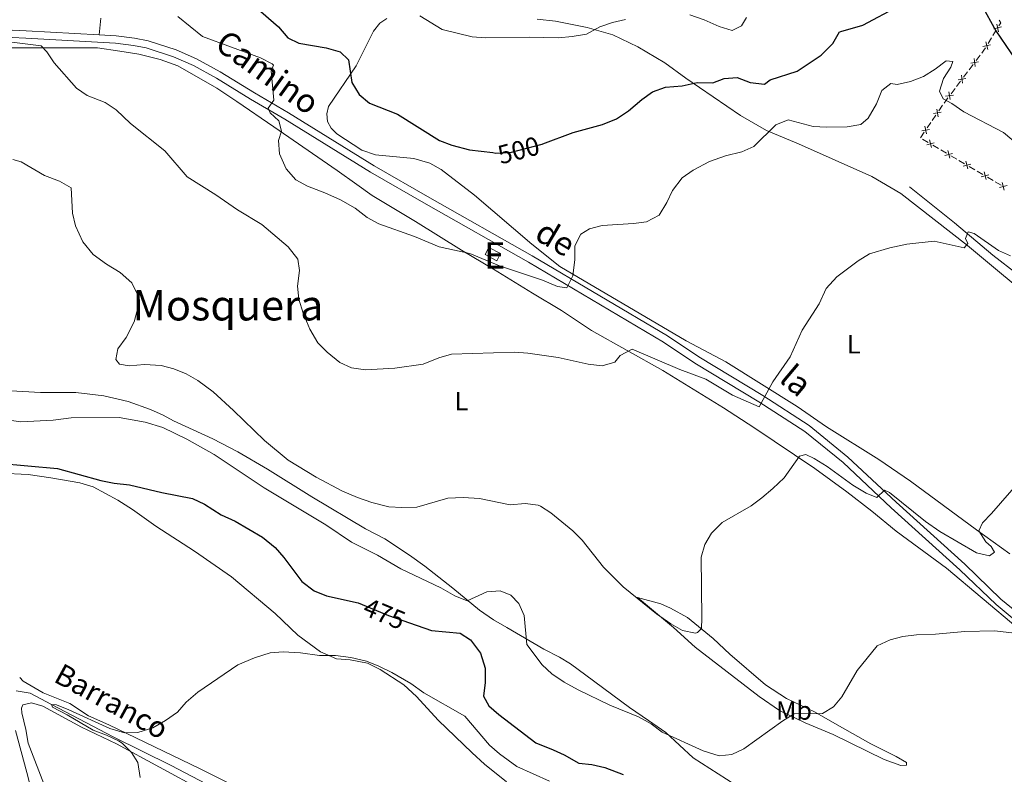
# Model space of a CAD drawing. Units: metres. Extents: x 641904 to 648837, y 716212 to 720983.
# Drawn here: x 644679 to 645052, y 719380 to 719666 of the extents above; entities that cross this region are included whole.
import ezdxf
from ezdxf.enums import TextEntityAlignment as Align

# ---------------------------------------------------------------- set-up
doc = ezdxf.new("R2010")
doc.units = ezdxf.units.M
doc.header["$MEASUREMENT"] = 0
doc.linetypes.add('DGN Style 3', pattern=[108.13883132477065, 77.24202237483618, -30.89680894993447])
doc.linetypes.add('DGN Style 5', pattern=[54.069415662385325, 23.17260671245085, -30.89680894993447])
for name, color, linetype, lineweight in [('Centroides', 7, 'Continuous', 5), ('Edificios construcciones cerramientos', 7, 'Continuous', 5), ('Entidades rústicas y varios', 7, 'Continuous', 5), ('Hidrografía', 7, 'Continuous', 5), ('Relieve y altimetría', 7, 'Continuous', 5), ('Textos de rotulación', 7, 'Continuous', 5), ('Viales y ferrocarril', 7, 'Continuous', 5)]:
    doc.layers.add(name, color=color, linetype=linetype, lineweight=lineweight)
doc.styles.add('Style-Arial Narrow', font='txt')
doc.styles.add('Style-Helvetica-Narrow-Oblique', font='txt')
doc.styles.add('Style-Times New Roman', font='txt')
doc.styles.add('Style-timesi', font='timesi.shx', dxfattribs={"bigfont": 'timesibig.shx'})

msp = doc.modelspace()

# ---------------------------------------------------------------- linework, layer by layer
at = {"layer": 'Edificios construcciones cerramientos', "color": 250, "linetype": 'Continuous', "lineweight": 5}
for p, q in [((645049.2797190931, 719662.4169896352, 500.3797145862577), (645047.9955428513, 719660.3178165026, 499.9388477819275)), ((645047.4818723546, 719659.4781472494, 499.7625010601955), (645046.1976961126, 719657.3789741169, 499.3216342558653)), ((645043.1719786928, 719652.8862171089, 498.4075936792304), (645041.6813758456, 719650.9161561632, 498.0242361144991)), ((645040.4888935678, 719649.3401074067, 497.717550062714), (645038.9982907206, 719647.3700464608, 497.3341924979827)), ((645035.7189644568, 719643.0359123803, 496.4908058555736), (645034.2283616096, 719641.0658514346, 496.1074482908423)), ((645038.4020495818, 719646.5820220825, 497.1808494720901), (645036.9114467346, 719644.6119611368, 496.7974919073588)), ((645033.6321204707, 719640.2778270561, 495.9541052649498), (645032.1415176236, 719638.3077661104, 495.5707477002184)), ((645028.9483057691, 719633.8950917672, 494.8268150742144), (645027.5439790592, 719631.8463430542, 494.5430983074464)), ((645026.4205176912, 719630.2073440843, 494.3161248940319), (645025.0161909813, 719628.1585953715, 494.0324081272639)), ((645024.454460297, 719627.3390958866, 493.9189214205567), (645023.0501335871, 719625.2903471738, 493.6352046537887)), ((645021.9266722191, 719623.6513482037, 493.4082312403742), (645020.5223455091, 719621.6025994909, 493.1245144736062)), ((645021.3283392165, 719621.0846822294, 493.1014603343314), (645023.4849778174, 719619.8211237546, 493.0531910289241)), ((645025.2102886981, 719618.8102769742, 493.0145755845983), (645027.3669272987, 719617.5467184992, 492.9663062791911)), ((645028.2295827391, 719617.0412951091, 492.9469985570282), (645030.3862213399, 719615.777736634, 492.8987292516209)), ((645032.1115322206, 719614.7668898536, 492.8601138072951), (645034.2681708215, 719613.5033313788, 492.8118445018878)), ((645035.1308262618, 719612.9979079885, 492.7925367797249), (645037.2874648627, 719611.7343495137, 492.7442674743177)), ((645039.0127757431, 719610.7235027333, 492.7056520299918), (645041.169414344, 719609.4599442582, 492.6573827245846)), ((645042.0320697844, 719608.9545208681, 492.6380750024217), (645044.1887083852, 719607.6909623931, 492.5898056970144)), ((645045.9140192659, 719606.6801156127, 492.5511902526886), (645048.0706578668, 719605.4165571379, 492.5029209472813)), ((645048.9333133071, 719604.9111337475, 492.4836132251184), (645051.089951908, 719603.6475752725, 492.4353439197112))]:
    msp.add_line(p, q, dxfattribs=at)
at = {"layer": 'Edificios construcciones cerramientos', "color": 250, "linetype": 'Continuous', "lineweight": 5, "extrusion": (-0.1352948076040421, -0.1236932404707675, 0.9830540663143742), "elevation": -175797.2942840681, "flags": 128}
msp.add_lwpolyline([(-95893.12900949363, 945467.9427825562), (-95891.96372087579, 945467.6191067838), (-95891.61124732974, 945466.3775776741)], dxfattribs=at)
at = {"layer": 'Edificios construcciones cerramientos', "color": 250, "linetype": 'Continuous', "lineweight": 5, "flags": 128}
for points, elevation in [([(645051.2364711142, 719663.6057976701), (645048.3492087903, 719662.9103005293)], 500.5560613079898), ([(645050.1405885227, 719661.8144179378), (645049.4450913819, 719664.7016802616)], 500.5560613079898), ([(645046.0312245488, 719655.097063913), (645045.3357274078, 719657.9843262369)], 499.1452875341332), ([(645047.1271071404, 719656.8884436456), (645044.2398448165, 719656.1929465046)], 499.1452875341332), ([(645042.555599554, 719650.3333519299), (645039.6138499528, 719649.9257868631)], 497.8708930886065), ([(645041.2885072867, 719648.6586945958), (645040.8809422201, 719651.6004441972)], 497.8708930886065), ([(645037.785670443, 719644.0291569035), (645034.8439208418, 719643.6215918367)], 496.6441488814662), ([(645036.5185781757, 719642.3544995694), (645036.1110131091, 719645.2962491708)], 496.6441488814662), ([(645033.015741332, 719637.7249618771), (645030.0739917308, 719637.3173968103)], 495.4174046743258), ([(645031.7486490647, 719636.050304543), (645031.3410839981, 719638.9920541444)], 495.4174046743258), ([(645027.2541887588, 719629.5685382218), (645026.709354382, 719632.4879826042)], 494.4296116007391), ([(645028.4414937615, 719631.3006776012), (645025.5220493793, 719630.7558432245)], 494.4296116007391), ([(645023.9476482894, 719624.7446817209), (645021.0282039072, 719624.1998473438)], 493.5217179470814), ([(645022.7603432867, 719623.0125423411), (645022.2155089099, 719625.9319867236)], 493.5217179470814), ([(645023.9710901727, 719620.7518749638), (645024.7214173474, 719617.8783737668)], 493.0338833067612), ([(645025.7830043586, 719619.6902879528), (645022.9095031614, 719618.9399607775)], 493.0338833067612), ([(645030.8723336952, 719616.7084878434), (645031.6226608702, 719613.8349866462)], 492.879421529458), ([(645032.6842478812, 719615.6469008322), (645029.810746684, 719614.8965736569)], 492.879421529458), ([(645039.5854914039, 719611.6035137116), (645036.7119902067, 719610.8531865366)], 492.7249597521547), ([(645037.773577218, 719612.6651007228), (645038.5239043927, 719609.7915995256)], 492.7249597521547), ([(645046.4867349265, 719607.5601265912), (645043.6132337293, 719606.809799416)], 492.5704979748515), ([(645044.6748207405, 719608.6217136022), (645045.4251479155, 719605.7482124052)], 492.5704979748515), ([(645053.3879784492, 719603.5167394707), (645050.514477252, 719602.7664122956)], 492.4160361975482), ([(645051.576064263, 719604.5783264819), (645052.326391438, 719601.7048252847)], 492.4160361975482)]:
    msp.add_lwpolyline(points, dxfattribs=dict(at, elevation=elevation))
at = {"layer": 'Edificios construcciones cerramientos', "color": 250, "linetype": 'Continuous', "lineweight": 5, "extrusion": (0.1021360746259513, -0.2639163393042601, 0.9591227179606586), "elevation": -123567.9437040866, "flags": 128}
msp.add_lwpolyline([(861303.7728500876, 420564.6453869338), (861302.9348962521, 420563.977729095), (861301.7342224377, 420563.2036278085)], dxfattribs=at)
at = {"layer": 'Edificios construcciones cerramientos', "color": 250, "linetype": 'Continuous', "lineweight": 5, "extrusion": (-0.590395278092061, 0.3009806531822507, 0.7488952276631117), "elevation": -163855.5920752784, "flags": 128}
msp.add_lwpolyline([(-934092.0240363008, 185918.3469004356), (-934091.0466173203, 185918.1144206691), (-934089.5733935693, 185917.8583452425)], dxfattribs=at)
at = {"layer": 'Edificios construcciones cerramientos', "color": 51, "linetype": 'Continuous', "lineweight": 15, "elevation": 497.14, "flags": 128}
msp.add_lwpolyline([(644859.78, 719574.8900000001), (644855.3200000001, 719577.24), (644856.79, 719580.01), (644861.24, 719577.6699999999), (644859.78, 719574.8900000001)], dxfattribs=at)
at = {"layer": 'Edificios construcciones cerramientos', "color": 1, "linetype": 'Continuous', "lineweight": 15}
msp.add_3dface([(644859.78, 719574.8900000001, 497.14), (644855.3200000001, 719577.24, 497.14), (644856.79, 719580.01, 497.14), (644861.24, 719577.6699999999, 497.14)], dxfattribs=at)
at = {"layer": 'Entidades rústicas y varios', "color": 92, "linetype": 'Continuous', "lineweight": 5}
for points in [[(645054.45, 719463.76, 483.96), (645041.76, 719472.78, 485.07), (645016.75, 719491.27, 486.6), (645004.75, 719499.48, 487.25), (644984.9199999999, 719511.8900000001, 488.23), (644973.77, 719519.6300000001, 489.06), (644946.74, 719536.53, 491.06), (644931.6200000001, 719544.5900000001, 491.99), (644883.76, 719572.76, 495.23), (644873.05, 719581.1799999999, 496.26), (644851.27, 719599.8700000001, 498.34), (644838.72, 719609.56, 498.99), (644834.3800000001, 719611.94, 499.04), (644828.3400000001, 719613.71, 498.76), (644813.72, 719615.1599999999, 497.69), (644808.5700000001, 719616.8999999999, 497.6), (644799.1200000001, 719623.04, 497.55), (644796.97, 719625.23, 497.79), (644795.52, 719627.77, 498.11), (644795.26, 719630.6300000001, 498.44), (644795.8800000001, 719633.3900000001, 499.04), (644806.4199999999, 719648.8800000001, 500.34), (644813.02, 719662.05, 503.03), (644815.3500000001, 719665.1000000001, 503.73), (644818.0700000001, 719666.81, 504.15)], [(644875.1499999999, 719666.5900000001, 505.96), (644882.1100000001, 719665.76, 505.91), (644894.0700000001, 719663.4199999999, 505.4), (644903.8400000001, 719660.6699999999, 504.15), (644913.3, 719656.05, 502.71), (644923.49, 719649.97, 501.5), (644931.53, 719644.1499999999, 500.25), (644952.2, 719630.01, 496.58), (644962.1599999999, 719624.3999999999, 495.09), (644974.27, 719619.27, 493.52), (645002.0900000001, 719606.9199999999, 491.8), (645013.06, 719600.47, 491.2), (645038.3999999999, 719580.76, 489.9), (645067.1300000001, 719556.75, 488.5)], [(644675.6599999999, 719655.75, 489.51), (644689.6699999999, 719655.7, 489.98), (644708.3400000001, 719655.69, 491.37), (644716.79, 719654.44, 491.88), (644723.94, 719653.24, 492.02), (644732.03, 719651.3200000001, 492.3), (644738.71, 719648.8600000001, 492.62), (644753.55, 719640.3600000001, 493.18), (644761.1200000001, 719635.3800000001, 493.55), (644775.23, 719625.75, 494.9), (644799.24, 719609.22, 496.61), (644806.72, 719603.8300000001, 496.66), (644812.46, 719599.6499999999, 496.29), (644828.95, 719589.79, 495.55), (644846.45, 719578.9099999999, 495.08), (644858.5900000001, 719571.74, 494.29), (644873.3600000001, 719562.6100000001, 492.57), (644884.3800000001, 719556.01, 491.69), (644895.6799999999, 719548.4199999999, 490.53), (644922.75, 719533.3, 489.05), (644945.77, 719519.1699999999, 487.33), (644957.28, 719511.72, 486.17), (644980.3899999999, 719496.1000000001, 484.55), (644992.55, 719487.26, 483.52), (645002.02, 719479.98, 482.92), (645011.31, 719472.3900000001, 482.73), (645030.3500000001, 719458.3, 481.81), (645057.46, 719435.54, 479.9)], [(644877.6200000001, 719427.5700000001, 481.16), (644863.6100000001, 719435.8300000001, 479.16), (644858.48, 719438.76, 478.98), (644853.22, 719442.3600000001, 479.02), (644843.1100000001, 719450.71, 480.65), (644832.51, 719459.02, 481.11), (644826.6599999999, 719463.27, 481.99), (644817.28, 719469.4099999999, 482.64), (644809.98, 719473.24, 482.92), (644789.6000000001, 719485.3, 483.48), (644772.73, 719495.8900000001, 483.57), (644761.56, 719502.48, 483.25), (644752.1000000001, 719507.31, 482.36), (644737.1000000001, 719514.1400000001, 481.62), (644733.21, 719516.3500000001, 481.57), (644728.3800000001, 719518.47, 481.9), (644719.95, 719521.5, 482.78), (644710.73, 719523.7, 484.27), (644700.02, 719524.99, 484.78), (644694.56, 719524.95, 484.68), (644686.69, 719524.8999999999, 484.03), (644673.31, 719525.6699999999, 481.76)], [(644671.46, 719494.3600000001, 473.67), (644681.97, 719493.81, 474.1), (644690.6000000001, 719492.54, 474.35), (644701.6499999999, 719490.6300000001, 474.54), (644706.6399999999, 719489.1300000001, 474.54), (644716.05, 719484.1599999999, 474.19), (644721.6000000001, 719480.56, 473.97), (644730.48, 719474.26, 473.48), (644745.0800000001, 719464.71, 472.72), (644759.19, 719454.96, 471.91), (644775.72, 719441.1000000001, 470.88), (644784.3400000001, 719432.8600000001, 470.47), (644792.96, 719426.52, 470.17), (644798.95, 719423.8400000001, 469.9), (644804.1599999999, 719423.55, 469.87), (644810.78, 719422.29, 469.87), (644815.52, 719419.9099999999, 469.9), (644824.51, 719414.03, 469.71), (644829.29, 719409.6100000001, 469.52), (644837.5900000001, 719400.6400000001, 468.74), (644850.3899999999, 719388.24, 467.71), (644855.06, 719383.8900000001, 467.46), (644863.4299999999, 719377.21, 467.24)], [(644969.75, 719408.8999999999, 481.16), (644980.3600000001, 719403.8400000001, 480.05), (644989.79, 719398.3300000001, 478.99), (645001.72, 719391.6699999999, 478.09), (645011.3500000001, 719386.8500000001, 477.01), (645015.1799999999, 719384.53, 476.58), (645015.19, 719383.5700000001, 476.39), (645013.1100000001, 719383.47, 476.31), (645006.81, 719385.76, 476.77), (644987.46, 719395.1499999999, 478.45), (644976.78, 719399.6599999999, 479.12), (644967.05, 719404.3600000001, 480.1), (644959.29, 719409.6400000001, 481.16), (644935.04, 719428.3600000001, 484.17), (644926.8700000001, 719435.8500000001, 485.04), (644913.1300000001, 719447.1200000001, 485.2), (644922.02, 719444.77, 485.79), (644925.69, 719443.1400000001, 485.79), (644932.1300000001, 719439.53, 485.2), (644941.9099999999, 719431.6599999999, 484.55), (644948.21, 719425.6499999999, 483.79), (644961.69, 719414, 481.97), (644969.75, 719408.8999999999, 481.16)], [(645058.6699999999, 719360.04, 474.1), (645051.46, 719349.79, 472.4), (645047.8899999999, 719345.48, 472.18), (645043.97, 719342.02, 471.77), (645039.8600000001, 719339.9199999999, 471.56), (645035.6499999999, 719339.05, 471.37), (645031.26, 719339.04, 471.15), (645027.72, 719339.46, 471.09), (645025.26, 719340.1799999999, 471.04), (645021.02, 719341.94, 471.09), (645001.0700000001, 719352.21, 472.69), (644989.8999999999, 719357.46, 473.81), (644977.56, 719362.75, 475.41), (644958.8400000001, 719371.3200000001, 477.49), (644950.1000000001, 719376.1699999999, 478.6), (644934.3, 719386.3500000001, 479.39), (644923.9299999999, 719395.95, 479.85), (644917.3300000001, 719400.48, 479.8), (644910.1300000001, 719405.47, 480.26), (644893.56, 719417.72, 481.48), (644887.7, 719421.96, 481.67), (644883.5800000001, 719424.5900000001, 481.56), (644877.6200000001, 719427.5700000001, 481.16)], [(644687.72, 719410.99, 471.28), (644680.06, 719415.49, 471.58), (644678.77, 719416.8800000001, 471.66)], [(644764.6399999999, 719373.44, 468.08), (644746.99, 719382.3300000001, 469.33), (644712.6399999999, 719398.8500000001, 470.47), (644704.8700000001, 719402.28, 470.8), (644697.8300000001, 719406.97, 471.09), (644687.72, 719410.99, 471.28)], [(644681.97, 719391.8999999999, 471.53), (644681.1499999999, 719397.1100000001, 471.42), (644679.53, 719403.44, 471.31), (644679.46, 719405.1300000001, 471.26), (644679.8999999999, 719406.44, 471.2), (644683.31, 719407.1499999999, 471.23), (644687.52, 719405.9299999999, 471.26), (644702.24, 719398.03, 470.77), (644715.49, 719391.7, 470.01), (644748.1799999999, 719373.98, 468.79)], [(644885.22, 719224.55, 468.52), (644878.6599999999, 719226.53, 468.87), (644871.1100000001, 719229.29, 469.12), (644863.02, 719233.6499999999, 469.17), (644852.9199999999, 719239.6300000001, 469.17), (644840.1699999999, 719246.3500000001, 469.01), (644804.9099999999, 719264.22, 469.44), (644791.4299999999, 719273.0700000001, 469.33), (644786.2, 719277.02, 469.3), (644781.71, 719279.6400000001, 469.36), (644768.3999999999, 719286.1499999999, 469.87), (644759.1000000001, 719292.3800000001, 470.15), (644742.8500000001, 719302.1200000001, 470.82), (644715.6699999999, 719316.98, 472.21), (644710.73, 719320.28, 472.4), (644707.3, 719324.6300000001, 472.37), (644704.28, 719330.3500000001, 472.37), (644701.8999999999, 719335.6499999999, 472.26), (644696.1200000001, 719350.8700000001, 472.07), (644692.6799999999, 719361.03, 471.99), (644688.54, 719374.8200000001, 471.72), (644681.97, 719391.8999999999, 471.53)]]:
    msp.add_polyline3d(points, dxfattribs=at)
at = {"layer": 'Hidrografía', "color": 142, "linetype": 'DGN Style 3', "lineweight": 15}
for points in [[(645016.3700000001, 719602.9099999999, 490.93), (645033.3800000001, 719589.31, 489.87), (645047.99, 719577.04, 489.29), (645057.48, 719569.73, 488.6)], [(644677.46, 719411.72, 470.9), (644682.77, 719410.8999999999, 470.53), (644690.79, 719406.55, 470), (644714.29, 719394.27, 469.15), (644736.23, 719383.45, 468.46), (644749.53, 719376.51, 467.72)]]:
    msp.add_polyline3d(points, dxfattribs=at)
at = {"layer": 'Relieve y altimetría', "color": 30, "linetype": 'Continuous', "lineweight": 25, "flags": 128}
for points, elevation in [([(644768.3300000001, 719671.1499999999), (644776.9099999999, 719663.7), (644780.5, 719659.44), (644784.6200000001, 719657.4299999999), (644795, 719655.76), (644800.3400000001, 719654.1699999999), (644803.46, 719651.1000000001), (644804.78, 719642.6100000001), (644807.6000000001, 719637.94), (644811.47, 719634.74), (644822.1699999999, 719630.51), (644838.05, 719620.53), (644842.72, 719618.74), (644849.3899999999, 719617.06), (644858.31, 719615.94)], 500), ([(644877.26, 719619.29), (644888.78, 719623.55), (644899.9099999999, 719626.5800000001), (644905.22, 719628.74), (644909.81, 719631.77), (644914.8, 719636.0900000001), (644918.8700000001, 719638.98), (644923.79, 719640.77), (644930.06, 719641.3300000001), (644935.8, 719642.5), (644941.7, 719642.3999999999), (644945.99, 719644.1000000001), (644950.98, 719644.49), (644955.96, 719642.54), (644961.3200000001, 719641.9099999999), (644963.56, 719643.5800000001), (644973.8, 719646.8), (644982.8800000001, 719652.9299999999), (644987.23, 719657.31), (644989.79, 719661.72), (644990.28, 719661.96), (644998.71, 719664.24), (645012.49, 719671.6799999999)], 500), ([(645043.6399999999, 719672.04), (645049.0700000001, 719662.0900000001), (645058.6699999999, 719648.27)], 500), ([(644670.53, 719498.0900000001), (644693.1399999999, 719496.05), (644709.54, 719491.55), (644714.6499999999, 719490.5800000001), (644720.48, 719489.96), (644732.75, 719486.99), (644744.3300000001, 719484.71), (644748.8600000001, 719482.6000000001), (644755.26, 719478.49), (644760.5, 719476.0800000001), (644770.95, 719470.0700000001), (644775.76, 719466.1000000001), (644779.05, 719462.3200000001), (644785.8400000001, 719453.25), (644790.53, 719449.6799999999), (644795.1599999999, 719447.76), (644807.21, 719445.1499999999), (644808.73, 719444.52)], 475), ([(644826.6399999999, 719437.56), (644834.99, 719434.6000000001), (644845.8500000001, 719433.69), (644849.8200000001, 719431.0700000001), (644853.5700000001, 719426.04), (644855.3700000001, 719420.3500000001), (644855.3700000001, 719414.97), (644854.78, 719409.6799999999)], 475), ([(644854.78, 719409.6799999999), (644856.8, 719406.1000000001), (644860.51, 719402.76), (644874.5700000001, 719392.0900000001), (644881.23, 719389.4299999999), (644885.3300000001, 719387.54), (644890.8600000001, 719384.3800000001), (644895.8300000001, 719383.8500000001), (644900.8, 719382.69), (644907.71, 719379.96)], 475)]:
    msp.add_lwpolyline(points, dxfattribs=dict(at, elevation=elevation))
at = {"layer": 'Relieve y altimetría', "color": 30, "linetype": 'Continuous', "lineweight": 5, "flags": 128}
for points, elevation in [([(644738.79, 719667.56), (644748.1100000001, 719659.94), (644770.1799999999, 719651.8800000001), (644774.6200000001, 719649.5800000001), (644775.0800000001, 719649.1300000001), (644774.19, 719646.96), (644775.1399999999, 719635.8), (644772.99, 719632.8700000001), (644773.76, 719631.02), (644777.0700000001, 719628.0700000001), (644778.1300000001, 719624.1499999999), (644776.96, 719620.49), (644777.28, 719615.5), (644779.9099999999, 719609.8), (644783.53, 719605.5800000001), (644787.9199999999, 719603.1599999999), (644794.6000000001, 719600.74), (644800.4299999999, 719598.0800000001), (644806.05, 719594.8600000001), (644810.6000000001, 719591.28), (644815.05, 719588.99), (644828.53, 719584.1599999999), (644837.8999999999, 719580.23), (644849.6100000001, 719577.72), (644860.8200000001, 719572.99), (644877.1699999999, 719567.55), (644882.81, 719565.22), (644886.31, 719564.71), (644888.6399999999, 719569.1599999999), (644889.3800000001, 719575.3400000001), (644889.3400000001, 719580.5800000001), (644891.7, 719584.98), (644894.9199999999, 719586.98), (644899.76, 719588.29), (644911.6399999999, 719589.01), (644916.5900000001, 719589.74), (644921.45, 719592.1699999999), (644924.3, 719597), (644926.49, 719601.52), (644930.1399999999, 719606.4099999999), (644934.25, 719609.25), (644940.55, 719612.5800000001), (644946.6100000001, 719614.75), (644952.75, 719616.29), (644957.3700000001, 719618.21), (644965.6699999999, 719626.44), (644970.3600000001, 719628.3600000001), (644979.8700000001, 719625.9099999999), (644984.8600000001, 719625.6100000001), (644992.75, 719625.69), (644997.8700000001, 719626.5800000001), (645000.73, 719629.04), (645003.8, 719634.4299999999), (645005.9199999999, 719639.55), (645009.3300000001, 719642.1699999999), (645011.6799999999, 719641.8300000001), (645016.78, 719642.8700000001), (645021.6200000001, 719644.8400000001), (645026.1499999999, 719647.6200000001), (645030.22, 719650.76), (645032.75, 719650.5), (645032, 719648.3400000001), (645029.3200000001, 719644.03), (645027.77, 719639.24), (645029.1699999999, 719636.4099999999), (645032.4299999999, 719634.5700000001), (645037.01, 719631.3700000001), (645051.98, 719623.5700000001), (645071.76, 719607.04)], 495), ([(644830.54, 719667.78), (644839.0800000001, 719662.7), (644850.47, 719659.8900000001), (644855.45, 719659.45), (644872.1100000001, 719659.7), (644883.25, 719659.49), (644888.3200000001, 719659.97), (644893.79, 719660.8400000001), (644898.9099999999, 719663.6699999999), (644903.6300000001, 719665.31), (644908.5900000001, 719666.45)], 505), ([(644933, 719668.22), (644938.4199999999, 719666.3600000001), (644944.1100000001, 719663.79), (644949.0700000001, 719662.3400000001), (644952.6100000001, 719664.06), (644954.53, 719667.25)], 505), ([(644667.3999999999, 719658.8999999999), (644686.9299999999, 719656.44), (644689.1200000001, 719654.21), (644691.8200000001, 719650), (644700.28, 719640.3400000001), (644704.4299999999, 719637.56), (644711.24, 719635.01), (644715.3899999999, 719632.22), (644720.8300000001, 719626.94), (644733.8200000001, 719616.6599999999), (644742.3, 719606.79), (644753.1699999999, 719599.99), (644761.47, 719594.24), (644770.6300000001, 719588.6200000001), (644780.69, 719580.1599999999), (644784.3600000001, 719575.5700000001), (644784.95, 719571.2), (644784.22, 719565.3200000001), (644784.69, 719560.3500000001), (644786.3600000001, 719555.04), (644788.8800000001, 719548.98), (644791.8899999999, 719543.78), (644795.4199999999, 719540.25), (644800.1799999999, 719536.3700000001), (644804.72, 719534.28), (644809.9299999999, 719533.5700000001), (644821.05, 719534.1599999999), (644831.9099999999, 719535.6599999999), (644837.81, 719538.1200000001), (644842.6499999999, 719539.44), (644866.56, 719540.22), (644871.55, 719539.8600000001), (644883.04, 719538.1799999999), (644894.45, 719535.7), (644899.73, 719535.0800000001), (644904.52, 719536.49), (644906.54, 719539), (644911.1499999999, 719541.3200000001), (644929.23, 719533.6599999999), (644939.1000000001, 719529.98), (644949.25, 719523.8999999999), (644959.3700000001, 719519.52), (644964.54, 719529.05), (644971.1000000001, 719538.46)], 490), ([(644676.1799999999, 719613.3500000001), (644679.31, 719612.51), (644688.23, 719607.3300000001), (644693.9099999999, 719605.1499999999), (644698.3600000001, 719602.6000000001), (644698.77, 719593.01), (644699.99, 719588.1699999999), (644702.72, 719582.0700000001), (644706.6499999999, 719577.3), (644711.6799999999, 719573.5900000001), (644716.9299999999, 719570.51), (644721.3700000001, 719566.5700000001), (644723.3600000001, 719562.3999999999), (644723.6599999999, 719557.3900000001), (644722.22, 719551.69), (644719.1599999999, 719545.78), (644716.06, 719541.53), (644715.23, 719537.44), (644716.6300000001, 719535.75), (644720.28, 719535.1000000001), (644726.1799999999, 719535.52), (644732.4199999999, 719535.1300000001)], 485), ([(644971.1000000001, 719538.46), (644975.6200000001, 719548.6300000001), (644982.0800000001, 719558.52), (644984.7, 719564.4199999999), (644988.8300000001, 719568.8300000001), (644996.8300000001, 719574.9099999999), (645001.21, 719577.51), (645008.8999999999, 719579.8300000001), (645015.3, 719581.19), (645025.7, 719582.3500000001), (645037.1699999999, 719579.8400000001), (645038.44, 719581.53), (645037.5900000001, 719583.3800000001), (645038.6599999999, 719585.9199999999), (645040.8600000001, 719585.28), (645050.1000000001, 719578.8500000001), (645054.6300000001, 719576.73)], 490), ([(644732.4199999999, 719535.1300000001), (644737.29, 719533.98), (644741.98, 719531.97), (644746.3300000001, 719529.51), (644752.1200000001, 719525.1400000001), (644759.94, 719518.1000000001), (644771.6200000001, 719506.77), (644780.6300000001, 719499.26), (644791.3, 719492.8300000001), (644801.2, 719487.52), (644806.9199999999, 719485.05), (644812.3400000001, 719483.1799999999), (644818.8, 719481.5800000001), (644823.79, 719481.26), (644829.44, 719481.4099999999), (644841.25, 719484.8), (644847.0700000001, 719485.1000000001), (644853.26, 719484.73), (644864.8, 719482.27), (644870.5800000001, 719482.8700000001), (644875.51, 719482.19), (644876.4299999999, 719481.81), (644880.3300000001, 719479.27), (644888.6399999999, 719472.52), (644892.1499999999, 719468.94), (644900.25, 719458.7), (644907.78, 719451.27), (644920.3800000001, 719441.02), (644925.8200000001, 719437.24), (644930.2, 719434.71), (644935.1699999999, 719433.6699999999), (644935.9299999999, 719433.8700000001), (644937.3999999999, 719435.3700000001), (644937.6399999999, 719439.31), (644937.3600000001, 719462.4099999999), (644938.6799999999, 719467.23), (644941.23, 719471.6000000001), (644945.29, 719475.6000000001), (644956.26, 719482), (644960.3300000001, 719484.9199999999), (644964.51, 719488.48), (644968.81, 719492.6300000001), (644974.5900000001, 719500.77), (644977.03, 719501.44), (644980.25, 719499.8500000001), (644985.1599999999, 719496.8800000001), (644994.8899999999, 719489.8200000001), (644999.98, 719486.71), (645003.98, 719485.1699999999), (645006.8700000001, 719487.9199999999), (645008.78, 719486.95), (645022.4199999999, 719475.99), (645027.8300000001, 719472.23), (645041.73, 719464.0800000001), (645046.6799999999, 719463.01), (645048.56, 719464.3300000001), (645047.4099999999, 719466.47), (645045.3800000001, 719468.3), (645042.72, 719472.49), (645044.0800000001, 719475.52), (645047.48, 719478.99), (645058.6599999999, 719491.78)], 485), ([(644673.8400000001, 719514.53), (644679.1499999999, 719513.8700000001), (644691.47, 719514.3900000001), (644698.31, 719515.27), (644716.54, 719515.51), (644726.3800000001, 719513.72), (644733.05, 719511.71), (644742.1699999999, 719507.19), (644752.51, 719501.45), (644771.51, 719488.8300000001), (644794.8600000001, 719474.76), (644804.6300000001, 719468.22), (644814.51, 719463.1699999999), (644823.3800000001, 719458.06), (644838.6100000001, 719450.79), (644843.81, 719447.8200000001), (644848.6000000001, 719445.96), (644856.01, 719449.27), (644861.01, 719449.6699999999), (644865.1300000001, 719448.03), (644868.1399999999, 719444.9199999999), (644870.2, 719440.3400000001), (644871.1599999999, 719429.3500000001), (644876.96, 719421.5800000001), (644880.7, 719418.26), (644885.3500000001, 719415.0800000001), (644890.6300000001, 719412.1599999999), (644902.6599999999, 719406.3700000001), (644913.5, 719401.8900000001), (644918.3700000001, 719399.21), (644922.5, 719396.0800000001), (644938.05, 719389.04), (644944.1000000001, 719387.1599999999), (644948.99, 719387.6400000001), (644953.55, 719389.72), (644968.3700000001, 719400.3300000001), (644972.6599999999, 719402.99), (644983.3400000001, 719403.1200000001), (644987.49, 719405.6300000001), (644990.6799999999, 719409.5), (644996.5700000001, 719419.48), (645004.1200000001, 719428.8700000001), (645009.01, 719431.1699999999), (645013.8700000001, 719432.3700000001), (645018.98, 719433.04), (645026.26, 719433.25), (645037.4199999999, 719434.31), (645048.6200000001, 719434.47), (645055.22, 719433.73)], 480), ([(644746.3800000001, 719411.29), (644761.51, 719421.5700000001), (644767.8400000001, 719424.25), (644773.76, 719426.1599999999), (644778.76, 719426.5700000001), (644785.29, 719426.1400000001), (644792.5800000001, 719425.19), (644798.6000000001, 719425.1499999999), (644804.44, 719424.3500000001), (644810.3800000001, 719422.98), (644815.01, 719421.1000000001), (644819.8999999999, 719418.6799999999), (644827.1399999999, 719414.54), (644832.1000000001, 719410.96), (644847.6499999999, 719402.1599999999), (644856.98, 719391.1599999999), (644860.78, 719387.9099999999), (644867.45, 719383), (644879.76, 719377.53)], 470), ([(644724.5, 719378.8900000001), (644723.6300000001, 719384.52), (644721.1799999999, 719388.3500000001), (644717.6000000001, 719391.8800000001), (644716.23, 719392.81), (644711.71, 719394.95), (644706.6699999999, 719396.78), (644696.8200000001, 719402.6599999999), (644691.21, 719405.5800000001), (644690.79, 719406.55), (644692.76, 719406.45), (644697.3999999999, 719404.56), (644713.03, 719397.4199999999), (644718.56, 719395.8), (644723.5700000001, 719395.94), (644729.23, 719397.77), (644734.03, 719400.49), (644738.6100000001, 719403.71), (644741.94, 719407.44), (644746.3800000001, 719411.29)], 470)]:
    msp.add_lwpolyline(points, dxfattribs=dict(at, elevation=elevation))
at = {"layer": 'Relieve y altimetría', "color": 27, "linetype": 'DGN Style 5', "lineweight": 25, "flags": 128}
for points, elevation in [([(644858.31, 719615.94), (644859.4299999999, 719615.8), (644865.3400000001, 719616.1400000001), (644877.02, 719619.2), (644877.26, 719619.29)], 500), ([(644808.73, 719444.52), (644818.71, 719440.3700000001), (644826.6399999999, 719437.56)], 475)]:
    msp.add_lwpolyline(points, dxfattribs=dict(at, elevation=elevation))
at = {"layer": 'Viales y ferrocarril', "color": 250, "linetype": 'DGN Style 3', "lineweight": 5}
for points in [[(644472.1100000001, 719744.97, 491.26), (644496.49, 719741.1599999999, 491.76), (644500.96, 719740.1300000001, 491.91), (644508.98, 719737.53, 492.28), (644515.03, 719734.8200000001, 492.42), (644522.03, 719730.8900000001, 492.51), (644529.23, 719725.8700000001, 492.6), (644536.9099999999, 719719.4199999999, 492.47), (644546.94, 719711.77, 492.23), (644558.4199999999, 719702.1300000001, 491.86), (644580.47, 719685.04, 490.61), (644586.4199999999, 719681.27, 490.14), (644593.19, 719677.47, 489.77), (644597.49, 719675.3, 489.65), (644606.3800000001, 719671.7, 489.4), (644623.6399999999, 719666.0900000001, 489.01), (644626.4199999999, 719665.29, 488.98), (644631.05, 719664.5900000001, 488.97), (644681.21, 719662.19, 490.31), (644708.8700000001, 719660.6200000001, 491.6)], [(644709.52, 719666.9099999999, 492), (644708.8700000001, 719660.6200000001, 491.6)], [(644708.8700000001, 719660.6200000001, 491.6), (644715.4199999999, 719660.25, 491.91), (644722.3500000001, 719659.3999999999, 492.23), (644727.5, 719658.3900000001, 492.5), (644738.0800000001, 719654.8800000001, 492.88), (644745.8999999999, 719651.51, 493.16), (644754.8200000001, 719646.6000000001, 493.75), (644767.8300000001, 719638.6000000001, 494.55), (644780.78, 719631.0900000001, 495.49), (644813.25, 719610.94, 497.82), (644834.3500000001, 719598.8, 498.6), (644873.1699999999, 719576.8200000001, 495.94), (644924.51, 719546.3800000001, 492.33), (644936.3800000001, 719538.45, 491.49), (644960.72, 719523.75, 489.96), (644978.26, 719512.4299999999, 488.47), (644992.98, 719500.4299999999, 486.67), (645011.28, 719483.3, 484.4), (645037.31, 719459.76, 482.19), (645051.0700000001, 719446.6000000001, 480.82), (645057.7, 719441.1300000001, 480.54)]]:
    msp.add_polyline3d(points, dxfattribs=at)
at = {"layer": 'Viales y ferrocarril', "color": 250, "linetype": 'Continuous', "lineweight": 5}
for points in [[(645056.06, 719438.8700000001, 480.54), (645049.22, 719444.53, 480.82), (645035.4099999999, 719457.72, 482.19), (645009.3899999999, 719481.25, 484.4), (644991.1399999999, 719498.3300000001, 486.67), (644976.6300000001, 719510.1699999999, 488.47), (644959.24, 719521.3900000001, 489.96), (644934.8800000001, 719536.1000000001, 491.49), (644923.01, 719544.02, 492.33), (644871.77, 719574.4099999999, 495.94), (644832.97, 719596.3800000001, 498.6), (644811.8200000001, 719608.55, 497.82), (644779.3500000001, 719628.7, 495.49), (644766.3999999999, 719636.22, 494.55), (644753.4199999999, 719644.2, 493.75), (644744.6699999999, 719649, 493.16), (644737.0900000001, 719652.27, 492.88), (644726.8, 719655.69, 492.5), (644721.9099999999, 719656.6499999999, 492.23), (644715.1699999999, 719657.47, 491.91), (644681.06, 719659.4099999999, 490.31), (644634.31, 719661.6400000001, 489.06)], [(644677.1599999999, 719396.6599999999, 472.17), (644681.4199999999, 719380.81, 472.33), (644691.5700000001, 719341.75, 473.98)]]:
    msp.add_polyline3d(points, dxfattribs=at)

# ---------------------------------------------------------------- texts
at = {"layer": 'Centroides', "color": 1, "linetype": 'Continuous', "lineweight": 5, "style": 'Style-Arial Narrow'}
msp.add_text('E', height=10.00002, dxfattribs=at).set_placement((644858.9689972142, 719576.94001, 495.77), align=Align.MIDDLE_CENTER)
at = {"layer": 'Entidades rústicas y varios', "color": 92, "linetype": 'Continuous', "lineweight": 5, "style": 'Style-Arial Narrow'}
for s, p in [('L', (644995.2311652175, 719543.2400100001, 488.95)), ('L', (644846.3711652174, 719521.65001, 488.37)), ('Mb', (644972.5498759679, 719404.2900100001, 480.25))]:
    msp.add_text(s, height=7.000020000000001, dxfattribs=at).set_placement(p, align=Align.MIDDLE_CENTER)
at = {"layer": 'Textos de rotulación', "color": 250, "linetype": 'Continuous', "lineweight": 5, "style": 'Style-Helvetica-Narrow-Oblique'}
for s, rotation, p in [('Camino', 324.1707583592178, (644770.2577653006, 719642.8118567287, 494.73)), ('de', 329.4513249951427, (644879.7961324481, 719579.7102982798, 495.71)), ('la', 319.9093361252067, (644970.4758921405, 719526.0678991112, 489.52))]:
    msp.add_text(s, height=8.99994, rotation=rotation, dxfattribs=at).set_placement(p, align=Align.CENTER)
at = {"layer": 'Textos de rotulación', "color": 27, "linetype": 'Continuous', "lineweight": 5, "style": 'Style-Helvetica-Narrow-Oblique'}
for s, rotation, p in [('500', 14.68076501499763, (644868.0578706041, 719616.846179835, 500)), ('475', 337.4296804733881, (644817.1533502946, 719441.0150302546, 475))]:
    msp.add_text(s, height=7.000020000000001, rotation=rotation, dxfattribs=at).set_placement(p, align=Align.MIDDLE_CENTER)
at = {"layer": 'Textos de rotulación', "color": 250, "linetype": 'Continuous', "lineweight": 5, "style": 'Style-Times New Roman'}
msp.add_text('Mosquera', height=11.50002, dxfattribs=at).set_placement((644757.7510555543, 719558.0300100001, 487.57), align=Align.MIDDLE_CENTER)
at = {"layer": 'Textos de rotulación', "color": 142, "linetype": 'Continuous', "lineweight": 5, "style": 'Style-timesi'}
msp.add_text('Barranco', height=7.99992, rotation=331.3570305829227, dxfattribs=at).set_placement((644691.21, 719415.48, 471.47))

doc.saveas('drawing.dxf')
